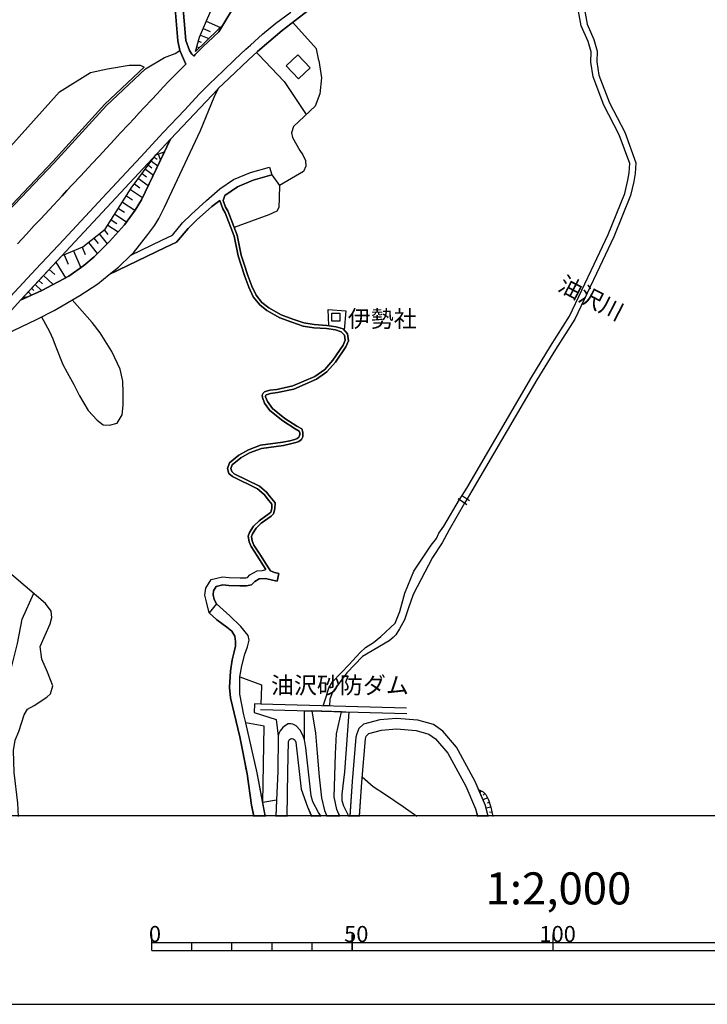
# Model space of a CAD drawing. Extents: x -10 to 410, y -24 to 273.
# Drawn here: x 133 to 219, y -24 to 99 of the extents above; entities that cross this region are included whole.
import ezdxf

# ---------------------------------------------------------------- set-up
doc = ezdxf.new("R2010")
doc.units = 0
for name, color, linetype in [('01_CYUKI_PNT', 2, 'Continuous'), ('05_DM_LINE', 7, 'Continuous'), ('06_HOUSE_POLY', 160, 'Continuous'), ('07_HODO_POLY', 1, 'Continuous'), ('08_ROAD_LINE', 3, 'Continuous'), ('09_ROAD_POLY', 5, 'Continuous'), ('13_KASEN_POLY', 253, 'Continuous'), ('印刷レイアウト', 1, 'Continuous'), ('印刷用フレーム', 1, 'Continuous'), ('背景', 3, 'Continuous')]:
    doc.layers.add(name, color=color, linetype=linetype)
doc.styles.add('STD', font='txt')
doc.styles.add('TATESTD', font='txt')

msp = doc.modelspace()

# ---------------------------------------------------------------- linework, layer by layer
at = {"layer": '05_DM_LINE', "color": 253}
for p, q in [((156.303638, 98.747116), (158.108351, 97.981616)), ((155.583957, 97.040072), (156.638673, 96.594965)), ((155.933634, 97.864483), (156.808689, 97.489312)), ((155.32902, 96.262858), (155.688516, 96.165017)), ((155.143502, 95.567638), (155.488356, 95.477721)), ((150.898455, 82.399449), (150.933595, 82.301953)), ((149.468741, 81.321479), (150.268519, 80.731679)), ((149.838916, 81.821362), (150.188421, 81.559535)), ((150.313478, 82.18482), (150.593736, 81.415186)), ((148.723566, 80.309654), (149.718682, 79.579294)), ((149.098565, 80.817461), (149.544016, 80.485354)), ((147.874006, 79.15727), (149.083923, 78.262923)), ((148.318423, 79.766707), (148.868088, 79.360531)), ((164.478505, 79.6103), (165.443304, 78.266713)), ((146.853569, 77.750982), (148.378885, 76.786355)), ((147.378946, 78.485476), (148.048844, 77.989383)), ((145.858453, 76.184497), (147.428727, 75.18473)), ((146.358336, 76.969979), (147.13865, 76.477675)), ((145.374072, 75.418997), (146.133716, 74.934616)), ((144.45406, 73.969645), (145.158237, 73.520749)), ((144.898477, 74.676923), (146.38383, 73.735379)), ((143.598642, 72.727688), (144.058563, 72.141678)), ((144.033241, 73.317489), (145.343755, 72.485498)), ((142.313449, 71.712074), (142.834003, 71.051994)), ((142.973702, 72.231595), (143.963822, 70.97758)), ((139.773381, 70.137665), (140.658253, 68.01652)), ((140.833953, 70.575193), (141.213947, 69.669132)), ((141.618229, 71.161203), (142.713942, 69.774552)), ((138.583961, 69.637782), (139.084017, 68.446468)), ((136.733428, 67.80568), (137.433644, 67.157313)), ((137.563524, 68.696238), (138.748981, 66.739423)), ((135.443412, 66.419029), (135.908156, 65.997005)), ((136.028389, 67.051893), (137.223665, 65.934649)), ((134.533218, 65.446479), (134.8183, 65.184652)), ((134.963855, 65.907433), (135.763634, 65.165015)), ((134.108438, 64.989315), (134.543898, 64.586928)), ((188.148378, 39.661317), (189.133847, 38.98539)), ((187.749091, 39.22758), (188.798812, 38.465869)), ((181.298839, 13.102732), (163.133884, 13.594691)), ((163.07325, 12.907395), (181.333979, 12.407167)), ((168.56835, 12.755122), (169.483367, 12.731695)), ((173.198214, 12.62593), (174.108408, 12.602504)), ((190.558567, 2.786049), (190.443328, 2.544203)), ((191.383839, 1.899626), (190.843821, 1.629875)), ((191.058622, 2.426725), (190.863285, 2.231388)), ((191.613283, 1.321539), (191.334058, 1.231622)), ((191.803624, 0.727604), (191.228465, 0.606681)), ((191.928681, 0.110588), (191.653418, 0.055811))]:
    msp.add_line(p, q, dxfattribs=at)
for points in [[(154.983477, 94.977493), (155.463896, 96.762741), (157.623971, 101.860449), (159.193384, 104.591032), (161.373957, 108.087115), (162.048851, 108.571495), (162.78903, 108.516718), (164.414081, 107.774645)], [(164.414081, 107.774645), (162.068316, 104.426701), (158.313506, 98.16524), (157.848591, 97.754929), (156.323275, 96.290074), (154.983477, 94.977493)], [(170.36824, 93.852669), (170.053703, 95.321313), (167.098672, 98.61448)], [(148.753883, 92.825342), (151.113257, 94.219916), (152.454088, 94.71601), (153.033209, 95.122187)], [(162.55373, 94.89171), (162.818313, 94.606456), (166.018635, 91.231641), (167.513634, 88.985438), (168.794004, 87.110273)], [(170.36824, 93.852669), (170.704137, 91.711887), (170.493125, 89.692372), (169.914004, 88.161372), (167.198235, 85.610278), (166.938475, 84.840988), (167.079035, 84.266691), (167.973554, 82.649563), (168.363367, 82.106616), (168.678765, 81.387625), (168.743188, 80.700328), (168.423828, 80.005108), (165.443304, 78.266713), (165.388699, 76.731578), (165.37888, 75.512703), (165.113264, 75.059673), (164.138646, 74.602509), (159.803682, 73.012942)], [(129.623957, 73.364342), (130.373954, 78.254999), (130.813548, 81.915069), (138.033263, 89.95041), (141.893492, 92.364388), (144.013604, 92.825342), (146.71387, 93.266659), (148.068309, 93.266659), (148.58404, 93.012755)], [(148.58404, 93.012755), (143.688559, 88.415275), (137.168888, 81.266702), (130.573253, 74.309676), (129.623957, 73.364342)], [(129.798796, 73.184508), (130.748953, 74.137766), (137.348722, 81.094792), (143.868221, 88.239231), (148.753883, 92.825342)], [(133.408222, 64.235528), (138.343838, 69.536152), (140.928693, 70.614467), (143.718704, 72.821395), (146.963812, 77.926682), (150.033219, 82.086979), (151.103611, 82.481443)], [(151.103611, 82.481443), (148.233329, 76.485598), (147.438546, 75.200233), (146.113218, 73.356418), (144.268541, 71.274547), (142.318445, 69.391802), (141.058573, 68.301774), (139.188403, 66.977479), (135.818411, 65.192575), (134.073298, 64.364374), (133.408222, 64.235528)], [(135.763634, 61.875982), (136.753927, 60.059728), (137.173884, 59.129896), (137.468784, 58.352683), (138.448225, 55.942494), (138.988243, 54.954096), (139.813516, 53.454102), (140.513732, 52.055737), (141.593769, 50.200209), (142.693443, 49.000971), (143.458944, 48.41496), (144.258723, 48.364317), (145.204057, 48.614431), (145.843811, 49.676899), (145.963873, 50.864423), (145.968696, 52.399558), (145.914091, 53.876126), (145.568376, 55.360273), (144.523478, 57.559622), (143.093764, 59.879894), (142.103471, 61.180762), (139.588896, 64.000917)], [(171.584014, 60.793877), (171.513734, 62.786176), (173.704126, 62.62219), (173.493114, 60.247141)], [(132.919019, -0.408933), (132.868203, 0.418924), (132.80378, 1.250914), (132.368148, 5.059812), (132.283226, 7.794184), (132.493205, 9.090918), (132.954159, 10.184736), (133.624057, 12.247314), (134.033162, 12.965961), (134.85344, 13.418991), (136.42871, 14.462166), (136.898448, 14.852496), (137.193349, 15.872244), (136.533268, 17.591002), (135.798774, 19.211919), (135.618251, 20.786328), (136.858485, 23.586846), (137.073287, 24.391621), (136.98337, 25.180892), (136.289011, 26.149653), (131.209045, 30.461879), (127.039102, 33.087042), (126.153368, 34.044089)], [(126.038991, 14.102498), (128.488281, 16.684597), (129.749014, 17.212042), (130.798907, 17.168978), (131.65329, 17.250971), (131.898409, 17.645435), (132.783282, 21.161155), (133.363264, 24.200418), (134.798835, 27.415036)], [(162.268476, -0.408933), (161.958934, 0.969794), (161.414092, 4.887901), (161.268537, 5.637899), (161.118159, 6.379972), (160.503898, 9.497095), (159.348585, 14.372249), (159.228524, 15.66106), (159.343762, 17.696422), (159.539099, 19.10271), (159.793864, 20.090763), (159.954061, 20.829047), (159.963879, 21.415058), (159.863283, 22.071349), (159.498964, 22.676997), (158.898484, 23.204096), (157.648431, 24.106367), (156.688455, 24.981421)], [(163.353509, 1.329118), (163.518529, 10.821389), (161.23822, 11.27063), (161.008777, 12.270741), (160.493218, 14.825279), (160.508721, 16.981565)], [(160.508721, 16.981565), (163.218806, 16.00488), (163.183666, 15.809543), (163.133884, 13.594691), (162.333933, 13.626042), (162.308611, 12.540148), (165.053663, 11.65717), (165.263642, 9.587012), (165.249, 5.204161), (165.088803, 1.622295), (163.353509, 1.329118)], [(170.643503, -0.408933), (170.30864, 0.079237), (169.618243, 1.407322), (169.388627, 2.165243), (168.749045, 8.149373), (168.558531, 9.114345), (168.56835, 12.755122)], [(169.483367, 12.731695), (169.948283, 9.950125), (170.128978, 7.465866), (170.41406, 4.536157), (170.693457, 1.915129), (171.058637, 0.30558), (171.293937, -0.268373), (171.374036, -0.408933)], [(172.999087, -0.408933), (172.848709, -0.14745), (172.608413, 0.430637), (172.24909, 2.040186), (172.334012, 4.622285), (172.423756, 7.391797), (172.558632, 9.895692), (173.198214, 12.62593)], [(174.108408, 12.602504), (173.543929, 5.137671), (173.209066, 2.376082), (173.213889, 1.555805), (173.414049, 0.907438), (174.108408, -0.408933)], [(182.57318, -0.408933), (180.8887, 0.782381), (178.65335, 2.254815), (177.133719, 3.282142), (175.768599, 4.489304)], [(191.473584, -0.408933), (191.148367, 0.942578), (190.278308, 2.919029)], [(190.278308, 2.919029), (190.834002, 2.649623), (191.178684, 2.309592), (191.503901, 1.657435), (191.803624, 0.731394), (192.03324, -0.408933)]]:
    msp.add_lwpolyline(points, dxfattribs=at)
at = {"layer": '06_HOUSE_POLY', "color": 255}
for points in [[(167.799749, 91.567537), (166.264615, 93.192589), (167.735326, 94.58303), (169.27046, 92.962112), (167.799749, 91.567537)], [(171.974688, 61.352672), (171.969693, 62.352783), (172.964808, 62.356573), (172.969804, 61.356462), (171.974688, 61.352672)]]:
    msp.add_lwpolyline(points, close=True, dxfattribs=at)
at = {"layer": '07_HODO_POLY', "color": 253}
for points in [[(169.02827, 100.091048), (165.789019, 97.614369), (164.103506, 96.204291), (162.698252, 94.977493), (161.563437, 93.934663), (159.128961, 91.622314), (157.818446, 90.352797), (157.798809, 90.329026), (151.858431, 84.051717), (151.838794, 84.032425), (133.148462, 63.954064), (127.704178, 57.926869)], [(131.903404, 64.407438), (135.083917, 67.84082), (138.543998, 71.540164), (143.368165, 76.719865), (148.148408, 81.829286), (150.948237, 84.864415), (153.638684, 87.700418), (155.44822, 89.649653), (156.693278, 90.92675), (158.414103, 92.567304), (159.863283, 94.004942), (161.263714, 95.270671), (161.813551, 95.770554), (163.338867, 97.141702), (165.003882, 98.497002), (166.8632, 99.895711)]]:
    msp.add_lwpolyline(points, dxfattribs=at)
at = {"layer": '08_ROAD_LINE', "color": 253}
for p, q in [((157.874084, 97.426956), (160.338878, 101.544189)), ((164.208926, 80.571482), (164.478505, 79.6103)), ((165.148404, 28.915031), (165.374057, 29.891715))]:
    msp.add_line(p, q, dxfattribs=at)
for points in [[(156.708953, 135.891619), (155.903318, 133.95427), (155.893499, 133.860391), (155.603594, 132.665115), (154.793997, 130.68074), (150.463856, 124.53624), (150.128993, 123.805707), (149.943302, 123.215907), (149.898516, 122.126223), (150.323296, 121.110609), (151.704091, 119.419067), (152.323174, 118.434804), (152.568293, 117.719946), (152.548828, 115.204338), (152.50387, 112.590888), (152.82323, 107.665091), (153.768564, 96.372068), (154.218838, 95.10255), (154.523385, 94.637807), (154.749038, 94.415253)], [(153.753923, 93.418932), (153.033209, 95.122187), (152.789124, 96.329348), (151.428655, 112.305634)], [(169.02827, 100.091048), (165.789019, 97.614369), (164.103506, 96.204291), (162.698252, 94.977493), (161.563437, 93.934663), (159.128961, 91.622314), (157.818446, 90.352797), (157.798809, 90.329026)], [(154.749038, 94.415253), (154.948337, 94.61438), (155.948276, 95.594854), (156.523435, 96.149514), (157.173869, 96.786168), (157.874084, 97.426956)], [(132.76864, 70.989293), (133.914134, 72.215747), (134.87411, 73.266846), (135.653391, 74.087123), (136.753927, 75.286361), (137.263628, 75.829308), (138.353484, 77.000985), (138.938462, 77.630059), (139.688459, 78.434489), (140.573332, 79.387747), (141.163993, 80.0244), (142.088829, 81.032435), (142.90325, 81.899566), (143.868221, 82.930683), (144.874017, 84.012788), (145.598692, 84.786211), (146.60845, 85.872106), (147.308666, 86.622103), (147.958927, 87.317323), (148.573188, 87.981538), (149.544016, 89.005075), (150.188421, 89.700296), (150.958917, 90.516783), (151.668951, 91.27436), (152.628927, 92.274471), (153.303649, 92.962112), (153.753923, 93.418932)], [(146.91403, 69.590929), (147.223572, 69.891686), (149.04396, 72.176817), (149.903339, 73.329202), (150.388753, 74.169116), (151.103611, 75.551978), (155.618236, 85.110395), (157.313395, 89.274482), (157.798809, 90.329026)], [(133.148462, 63.954064), (134.073298, 64.364374), (135.818411, 65.192575), (139.188403, 66.977479), (141.058573, 68.301774), (142.318445, 69.391802), (144.268541, 71.274547), (146.113218, 73.356418), (147.438546, 75.200233), (148.233329, 76.485598), (151.858431, 84.051717)], [(151.858431, 84.051717), (151.838794, 84.032425), (133.148462, 63.954064)], [(153.348607, 73.594819), (154.428644, 74.66521), (156.348596, 76.395681), (158.023429, 77.837109), (159.723584, 79.004997), (161.813551, 79.899344), (164.208926, 80.571482)], [(165.374057, 29.891715), (164.823187, 30.016772), (164.338806, 30.204186), (164.223568, 30.344746), (164.079046, 30.594859), (163.004004, 32.301904), (162.263653, 33.430862), (162.05867, 33.954172), (161.96393, 34.497119), (162.073311, 34.8058), (162.528408, 35.53616), (163.173847, 36.157311), (164.414081, 37.040289), (164.7188, 37.329332), (164.88382, 37.930846), (164.888643, 38.676709), (164.283168, 39.43084), (163.808606, 40.032354), (162.94337, 40.774428), (159.789041, 42.329199), (159.488284, 42.579313), (159.398367, 42.962063), (159.563559, 43.43473), (160.618103, 44.321498), (161.728457, 44.942304), (163.183666, 45.477672), (165.938536, 45.844919), (166.808595, 46.036122), (167.483317, 46.200453), (167.843674, 46.344803), (168.17871, 46.610419), (168.348725, 46.934603), (168.374046, 47.23157), (168.36819, 47.500977), (168.223668, 47.911287), (167.624049, 48.250974), (166.108379, 49.227658), (164.558603, 50.465826), (163.954161, 51.321243), (163.713866, 51.915177), (163.698191, 52.051948), (163.728507, 52.126017), (163.793964, 52.177005), (163.933663, 52.215934), (164.318308, 52.340991), (165.188539, 52.446411), (167.218734, 52.887728), (170.04888, 54.106603), (171.353537, 55.040224), (172.428752, 56.254964), (173.728586, 58.149422), (174.063449, 58.907343), (173.943388, 59.76655), (173.374086, 60.380122), (172.518496, 60.645738), (171.363356, 60.829017), (169.773444, 60.930648), (168.478605, 61.125985), (167.123994, 61.586938), (165.648459, 62.126096), (164.113325, 63.012863), (163.258769, 63.692581), (162.51859, 64.610354), (161.988218, 65.727599), (161.493157, 67.036391), (160.998958, 68.575315), (160.688555, 69.587139), (160.169035, 72.075187), (158.988228, 75.094813), (158.728468, 75.559557), (158.423749, 76.391547), (158.633728, 77.040259), (160.208998, 78.122019), (162.148414, 78.954354), (164.478505, 79.6103)], [(144.223583, 67.169027), (151.188532, 70.5559), (152.603605, 71.196343), (154.053646, 72.887885), (155.113357, 73.934505), (157.013672, 75.649474), (158.023429, 76.391547), (158.378963, 75.36422)], [(158.378963, 75.36422), (158.658188, 74.860547), (159.783184, 71.965978), (160.298915, 69.485509), (160.618103, 68.454047), (161.113336, 66.907199), (161.618214, 65.571536), (162.178731, 64.399514), (162.97851, 63.407327), (163.883881, 62.680756), (165.478444, 61.766772), (166.988257, 61.212112), (168.383865, 60.735311), (169.728486, 60.532395), (171.318397, 60.434554), (172.428752, 60.255065), (173.148432, 60.032167), (173.563566, 59.587061), (173.653311, 58.96591), (173.378909, 58.344759), (172.113353, 56.500944), (171.083959, 55.34098), (169.84872, 54.454213), (167.098672, 53.266688), (165.118259, 52.840875), (164.233386, 52.731665), (163.813429, 52.602474), (163.598627, 52.536328), (163.40329, 52.376131), (163.289086, 52.122228), (163.318369, 51.821471), (163.598627, 51.125906), (164.263703, 50.19263), (165.874113, 48.899341), (167.418894, 47.911287), (167.898451, 47.637747), (167.968731, 47.430697), (167.968731, 47.247073), (167.958912, 47.051736), (167.863311, 46.872247), (167.643514, 46.696547), (167.358432, 46.579069), (166.718678, 46.426796), (165.868256, 46.239383), (163.088926, 45.864212), (161.563437, 45.305762), (160.38866, 44.649471), (159.223701, 43.668997), (158.983405, 42.9817), (159.128961, 42.356415), (159.568382, 41.989513), (162.71875, 40.44232), (163.518529, 39.751234), (163.968803, 39.184516), (164.488323, 38.536149), (164.483328, 37.989412), (164.358443, 37.540172), (164.158283, 37.352759), (162.91891, 36.465991), (162.218694, 35.790063), (161.708993, 34.97771), (161.553791, 34.524335), (161.673853, 33.844963), (161.903296, 33.247238), (162.668968, 32.079351), (163.743149, 30.387809)], [(146.91403, 69.590929), (150.763752, 71.46575), (152.124048, 72.075187), (153.348607, 73.594819)], [(127.704178, 57.926869), (129.388657, 58.805713), (135.153335, 61.555588), (137.353545, 62.700393), (140.539053, 64.555922), (142.778365, 66.012853), (144.223583, 67.169027)], [(156.688455, 24.981421), (156.333955, 26.340856), (156.158255, 27.17698), (156.253856, 28.036187), (156.92875, 29.130005), (158.329182, 29.462112), (159.178742, 29.372195), (160.528358, 29.325342), (161.23822, 29.321208), (161.438553, 29.364271), (161.768593, 29.692589), (162.643647, 30.196262), (163.34369, 30.239326), (163.743149, 30.387809)], [(157.579184, 26.102455), (157.29393, 26.637823), (157.168873, 27.227623), (157.22365, 27.70029), (157.563509, 28.251161), (158.393605, 28.450288), (159.113285, 28.372084), (160.503898, 28.325231), (161.348636, 28.321441), (161.938436, 28.454077), (162.378891, 28.887815), (162.928729, 29.204074), (163.704047, 29.235425), (164.593743, 29.043877), (165.148404, 28.915031)], [(163.683549, -0.408933), (162.653293, 5.036385), (161.23822, 11.27063), (161.008777, 12.270741), (160.493218, 14.825279), (160.508721, 16.981565), (160.733341, 18.364426), (161.128838, 19.809644), (161.454055, 20.751188), (161.653354, 21.571465), (161.558614, 22.157476), (160.618103, 23.274376), (159.238342, 24.590747), (157.579184, 26.102455)], [(162.268476, -0.408933), (161.958934, 0.969794), (161.414092, 4.887901), (160.503898, 9.497095), (159.348585, 14.372249), (159.228524, 15.66106), (159.343762, 17.696422), (159.539099, 19.10271), (159.793864, 20.090763), (159.954061, 20.829047), (159.963879, 21.415058), (159.863283, 22.071349), (159.498964, 22.676997), (158.898484, 23.204096), (157.648431, 24.106367), (156.688455, 24.981421)], [(170.643503, -0.408933), (170.30864, 0.079237), (169.618243, 1.407322), (169.388627, 2.165243), (168.749045, 8.149373), (168.558531, 9.114345), (168.37887, 9.735495), (168.023508, 10.340799), (167.523452, 10.872032), (167.128989, 11.087006), (166.8632, 11.137649), (166.523513, 11.110433), (166.183655, 10.930599), (165.858438, 10.669116), (165.528398, 10.247092), (165.353559, 9.911195), (165.263642, 9.587012), (165.249, 5.204161), (165.088803, 1.622295), (164.999059, -0.408933)], [(191.473584, -0.408933), (191.148367, 0.942578), (189.834063, 3.934644), (187.533256, 8.200361), (185.803646, 10.200239), (184.648505, 11.043943), (182.718735, 11.571387), (180.043963, 11.801864), (177.948311, 11.637877), (175.923801, 11.079083), (175.353465, 10.559562), (175.073207, 9.895692), (174.968821, 9.469878), (174.518547, 3.942567), (174.223646, -0.408933)], [(176.238338, 9.606649), (176.568378, 9.911195), (178.173793, 10.344933), (180.03914, 10.497206), (182.488258, 10.286366), (184.073174, 9.856418), (184.918945, 9.239402), (186.45408, 7.454153), (188.664109, 3.360346), (189.908133, 0.524344), (190.138609, -0.408933)], [(166.408275, -0.408933), (166.499053, 5.125958), (166.588798, 8.942434), (166.69818, 9.169122), (166.818414, 9.266618), (166.958974, 9.282465), (167.168952, 9.254905), (167.289014, 9.180835), (167.408214, 9.040275), (167.468848, 8.821512), (168.148393, 2.997233), (168.954028, 0.786171), (169.443404, -0.408933)], [(175.423918, -0.408933), (175.713822, 3.837147), (176.153244, 9.274542), (176.238338, 9.606649)]]:
    msp.add_lwpolyline(points, dxfattribs=at)
at = {"layer": '09_ROAD_POLY', "color": 7}
for points in [[(151.428655, 112.305634), (152.789124, 96.329348), (153.033209, 95.122187), (153.753923, 93.418932), (153.303649, 92.962112), (152.628927, 92.274471), (151.668951, 91.27436), (150.958917, 90.516783), (150.188421, 89.700296), (149.544016, 89.005075), (148.573188, 87.981538), (147.958927, 87.317323), (147.308666, 86.622103), (146.60845, 85.872106), (145.598692, 84.786211), (144.874017, 84.012788), (143.868221, 82.930683), (142.90325, 81.899566), (142.088829, 81.032435), (141.163993, 80.0244), (140.573332, 79.387747), (139.688459, 78.434489), (138.938462, 77.630059), (138.353484, 77.000985), (137.263628, 75.829308), (136.753927, 75.286361), (135.653391, 74.087123), (134.87411, 73.266846), (133.914134, 72.215747), (132.76864, 70.989293)], [(160.338878, 101.544189), (157.874084, 97.426956), (157.173869, 96.786168), (156.523435, 96.149514), (155.948276, 95.594854), (154.948337, 94.61438), (154.749038, 94.415253), (154.523385, 94.637807), (154.218838, 95.10255), (153.768564, 96.372068), (152.82323, 107.665091)], [(129.388657, 58.805713), (135.153335, 61.555588), (137.353545, 62.700393), (140.539053, 64.555922), (142.778365, 66.012853), (144.223583, 67.169027), (144.22565, 67.172816), (145.37011, 68.094724), (146.916097, 69.590929), (146.91403, 69.590929), (147.223572, 69.891686), (149.04396, 72.176817), (149.903339, 73.329202), (150.388753, 74.169116), (151.103611, 75.551978), (155.618236, 85.110395), (157.313395, 89.274482), (157.798809, 90.329026), (157.818446, 90.352797), (159.128961, 91.622314), (161.563437, 93.934663), (162.698252, 94.977493), (164.103506, 96.204291), (165.789019, 97.614369), (169.02827, 100.091048)]]:
    msp.add_lwpolyline(points, dxfattribs=at)
for points in [[(148.233329, 76.485598), (147.438546, 75.200233), (146.113218, 73.356418), (144.268541, 71.274547), (142.318445, 69.391802), (141.058573, 68.301774), (139.188403, 66.977479), (135.818411, 65.192575), (134.073298, 64.364374), (133.148462, 63.954064), (151.838794, 84.032425), (151.858431, 84.051717)], [(164.208926, 80.571482), (164.478505, 79.6103), (162.148414, 78.954354), (160.208998, 78.122019), (158.633728, 77.040259), (158.423749, 76.391547), (158.728468, 75.559557), (158.988228, 75.094813), (160.169035, 72.075187), (160.688555, 69.587139), (160.998958, 68.575315), (161.493157, 67.036391), (161.988218, 65.727599), (162.51859, 64.610354), (163.258769, 63.692581), (164.113325, 63.012863), (165.648459, 62.126096), (167.123994, 61.586938), (168.478605, 61.125985), (169.773444, 60.930648), (171.363356, 60.829017), (172.518496, 60.645738), (173.374086, 60.380122), (173.943388, 59.76655), (174.063449, 58.907343), (173.728586, 58.149422), (172.428752, 56.254964), (171.353537, 55.040224), (170.04888, 54.106603), (167.218734, 52.887728), (165.188539, 52.446411), (164.318308, 52.340991), (163.933663, 52.215934), (163.793964, 52.177005), (163.728507, 52.126017), (163.698191, 52.051948), (163.713866, 51.915177), (163.954161, 51.321243), (164.558603, 50.465826), (166.108379, 49.227658), (167.624049, 48.250974), (168.223668, 47.911287), (168.36819, 47.500977), (168.374046, 47.23157), (168.348725, 46.934603), (168.17871, 46.610419), (167.843674, 46.344803), (167.483317, 46.200453), (166.808595, 46.036122), (165.938536, 45.844919), (163.183666, 45.477672), (161.728457, 44.942304), (160.618103, 44.321498), (159.563559, 43.43473), (159.398367, 42.962063), (159.488284, 42.579313), (159.789041, 42.329199), (162.94337, 40.774428), (163.808606, 40.032354), (164.283168, 39.43084), (164.888643, 38.676709), (164.88382, 37.930846), (164.7188, 37.329332), (164.414081, 37.040289), (163.173847, 36.157311), (162.528408, 35.53616), (162.073311, 34.8058), (161.96393, 34.497119), (162.05867, 33.954172), (162.263653, 33.430862), (163.004004, 32.301904), (164.079046, 30.594859), (164.223568, 30.344746), (164.338806, 30.204186), (164.823187, 30.016772), (165.374057, 29.891715), (165.148404, 28.915031), (164.593743, 29.043877), (163.704047, 29.235425), (162.928729, 29.204074), (162.378891, 28.887815), (161.938436, 28.454077), (161.348636, 28.321441), (160.503898, 28.325231), (159.113285, 28.372084), (158.393605, 28.450288), (157.563509, 28.251161), (157.22365, 27.70029), (157.168873, 27.227623), (157.29393, 26.637823), (157.579184, 26.102455), (157.579184, 26.098665), (156.689488, 24.981421), (156.688455, 24.981421), (156.333955, 26.340856), (156.158255, 27.17698), (156.253856, 28.036187), (156.92875, 29.130005), (158.329182, 29.462112), (159.178742, 29.372195), (160.528358, 29.325342), (161.23822, 29.321208), (161.438553, 29.364271), (161.768593, 29.692589), (162.643647, 30.196262), (163.34369, 30.239326), (163.743149, 30.387809), (162.668968, 32.079351), (161.903296, 33.247238), (161.673853, 33.844963), (161.553791, 34.524335), (161.708993, 34.97771), (162.218694, 35.790063), (162.91891, 36.465991), (164.158283, 37.352759), (164.358443, 37.540172), (164.483328, 37.989412), (164.488323, 38.536149), (163.968803, 39.184516), (163.518529, 39.751234), (162.71875, 40.44232), (159.568382, 41.989513), (159.128961, 42.356415), (158.983405, 42.9817), (159.223701, 43.668997), (160.38866, 44.649471), (161.563437, 45.305762), (163.088926, 45.864212), (165.868256, 46.239383), (166.718678, 46.426796), (167.358432, 46.579069), (167.643514, 46.696547), (167.863311, 46.872247), (167.958912, 47.051736), (167.968731, 47.247073), (167.968731, 47.430697), (167.898451, 47.637747), (167.418894, 47.911287), (165.874113, 48.899341), (164.263703, 50.19263), (163.598627, 51.125906), (163.318369, 51.821471), (163.289086, 52.122228), (163.40329, 52.376131), (163.598627, 52.536328), (163.813429, 52.602474), (164.233386, 52.731665), (165.118259, 52.840875), (167.098672, 53.266688), (169.84872, 54.454213), (171.083959, 55.34098), (172.113353, 56.500944), (173.378909, 58.344759), (173.653311, 58.96591), (173.563566, 59.587061), (173.148432, 60.032167), (172.428752, 60.255065), (171.318397, 60.434554), (169.728486, 60.532395), (168.383865, 60.735311), (166.988257, 61.212112), (165.478444, 61.766772), (163.883881, 62.680756), (162.97851, 63.407327), (162.178731, 64.399514), (161.618214, 65.571536), (161.113336, 66.907199), (160.618103, 68.454047), (160.298915, 69.485509), (159.783184, 71.965978), (158.658188, 74.860547), (158.378963, 75.36422), (158.023429, 76.391547), (157.013672, 75.649474), (155.113357, 73.934505), (154.053646, 72.887885), (152.603605, 71.196343), (151.188532, 70.5559), (144.22565, 67.172816), (145.37011, 68.094724), (146.916097, 69.590929), (150.763752, 71.46575), (152.124048, 72.075187), (153.348607, 73.594819), (154.428644, 74.66521), (156.348596, 76.395681), (158.023429, 77.837109), (159.723584, 79.004997), (161.813551, 79.899344), (164.208926, 80.571482)], [(161.23822, 11.27063), (161.008777, 12.270741), (160.493218, 14.825279), (160.508721, 16.981565), (160.733341, 18.364426), (161.128838, 19.809644), (161.454055, 20.751188), (161.653354, 21.571465), (161.558614, 22.157476), (160.618103, 23.274376), (159.238342, 24.590747), (157.579184, 26.098665), (156.689488, 24.981421), (157.648431, 24.106367), (158.898484, 23.204096), (159.498964, 22.676997), (159.863283, 22.071349), (159.963879, 21.415058), (159.954061, 20.829047), (159.793864, 20.090763), (159.539099, 19.10271), (159.343762, 17.696422), (159.228524, 15.66106), (159.348585, 14.372249), (160.503898, 9.497095), (161.414092, 4.887901), (161.958934, 0.969794), (162.255901, -0.352778), (163.672869, -0.352778), (162.653293, 5.036385)], [(169.618243, 1.407322), (169.388627, 2.165243), (168.749045, 8.149373), (168.558531, 9.114345), (168.37887, 9.735495), (168.023508, 10.340799), (167.523452, 10.872032), (167.128989, 11.087006), (166.8632, 11.137649), (166.523513, 11.110433), (166.183655, 10.930599), (165.858438, 10.669116), (165.528398, 10.247092), (165.353559, 9.911195), (165.263642, 9.587012), (165.249, 5.204161), (165.088803, 1.622295), (165.00147, -0.352778), (166.409136, -0.352778), (166.499053, 5.125958), (166.588798, 8.942434), (166.69818, 9.169122), (166.818414, 9.266618), (166.958974, 9.282465), (167.168952, 9.254905), (167.289014, 9.180835), (167.408214, 9.040275), (167.468848, 8.821512), (168.148393, 2.997233), (168.954028, 0.786171), (169.420494, -0.352778), (170.604918, -0.352778), (170.30864, 0.079237)], [(189.834063, 3.934644), (187.533256, 8.200361), (185.803646, 10.200239), (184.648505, 11.043943), (182.718735, 11.571387), (180.043963, 11.801864), (177.948311, 11.637877), (175.923801, 11.079083), (175.353465, 10.559562), (175.073207, 9.895692), (174.968821, 9.469878), (174.518547, 3.942567), (174.227436, -0.352778), (175.427707, -0.352778), (175.713822, 3.837147), (176.153244, 9.274542), (176.238338, 9.606649), (176.568378, 9.911195), (178.173793, 10.344933), (180.03914, 10.497206), (182.488258, 10.286366), (184.073174, 9.856418), (184.918945, 9.239402), (186.45408, 7.454153), (188.664109, 3.360346), (189.908133, 0.524344), (190.124829, -0.352778), (191.460148, -0.352778), (191.148367, 0.942578)]]:
    msp.add_lwpolyline(points, close=True, dxfattribs=at)
at = {"layer": '13_KASEN_POLY', "color": 7}
msp.add_lwpolyline([(203.263734, 101.352642), (203.798758, 98.41122), (204.664166, 96.497125), (205.058629, 95.03606), (205.038992, 93.696262), (205.278426, 92.024357), (206.598587, 88.579262), (208.508892, 84.907479), (209.879007, 81.114429), (209.78909, 79.774631), (209.643707, 78.786233), (209.213759, 77.024411), (207.133955, 71.87985), (205.358352, 68.102648), (202.273269, 61.614499), (199.874105, 57.829028), (197.548838, 54.016686), (189.423752, 40.20013), (188.838947, 39.184516), (188.518553, 38.641569), (186.613243, 35.340823), (185.728543, 33.704058), (184.539124, 31.872301), (182.098618, 27.262763), (181.483496, 25.462012), (181.05372, 24.102577), (180.39364, 22.989467), (179.943366, 22.231546), (179.603507, 21.891859), (179.12395, 21.489472), (175.789098, 19.532313), (173.829183, 17.501085), (172.068395, 15.094686), (171.733359, 14.184492), (171.733359, 14.184492), (171.683577, 13.360425), (170.89844, 13.387641), (171.289114, 14.626153), (171.598656, 15.602493), (172.063572, 16.35249), (174.124083, 18.51291), (175.454062, 19.989478), (176.164096, 20.661271), (177.164035, 21.262785), (178.093694, 22.012782), (179.853449, 23.66505), (180.438426, 25.126115), (181.079042, 27.41917), (182.193358, 30.161122), (184.363251, 33.426728), (185.013685, 34.254929), (185.334079, 34.899506), (185.928703, 35.790063), (187.914111, 39.094944), (188.228476, 39.60654), (188.789166, 40.536372), (196.903399, 54.399436), (199.233317, 58.219702), (201.613189, 61.977612), (204.688626, 68.442334), (206.443213, 72.176817), (208.498901, 77.254888), (208.903356, 78.930583), (209.043915, 79.85249), (209.11833, 81.004875), (207.818495, 84.606377), (205.914046, 88.274371), (204.548755, 91.836944), (204.288995, 93.649409), (204.308632, 94.942353), (203.958955, 96.239431), (203.079077, 98.184532), (202.544054, 101.122165)], dxfattribs=at)
msp.add_lwpolyline([(172.608413, 0.430637), (172.24909, 2.040186), (172.334012, 4.622285), (172.423756, 7.391797), (172.558632, 9.895692), (173.198214, 12.62593), (169.483367, 12.731695), (169.948283, 9.950125), (170.128978, 7.465866), (170.41406, 4.536157), (170.693457, 1.915129), (171.058637, 0.30558), (171.293937, -0.268373), (171.341996, -0.352778), (172.966876, -0.352778), (172.848709, -0.14745)], close=True, dxfattribs=at)
at = {"layer": '印刷レイアウト', "color": 7}
for p, q in [((149.524724, -17.15003), (149.524724, -15.149807)), ((174.524748, -17.15003), (174.524748, -15.149807)), ((174.524748, -15.149807), (174.524748, -17.15003)), ((199.525117, -15.149807), (199.525117, -17.15003)), ((149.524724, -16.150263), (249.525166, -16.150263)), ((149.524724, -17.15003), (249.525166, -17.15003)), ((154.524935, -17.15003), (154.524935, -16.150263)), ((159.524802, -17.15003), (159.524802, -16.150263)), ((164.525014, -17.15003), (164.525014, -16.150263)), ((169.524536, -17.15003), (169.524536, -16.150263))]:
    msp.add_line(p, q, dxfattribs=at)
for points in [[(-10.309448, -23.852808), (409.661817, -23.852808), (409.632878, 273.147152), (-10.338387, 273.147152)], [(399.647269, -0.352433), (-0.353122, -0.352433), (-0.353122, 249.647122), (399.647269, 249.647122)]]:
    msp.add_lwpolyline(points, close=True, dxfattribs=at)
at = {"layer": '印刷用フレーム', "color": 7}
msp.add_lwpolyline([(399.647268, -0.352778), (-0.352778, -0.352778), (-0.352778, 249.647122), (399.647268, 249.647122)], close=True, dxfattribs=at)
msp.add_lwpolyline([(399.647268, -0.352778), (-0.352778, -0.352778), (-0.352778, 249.647122), (399.647268, 249.647122)], close=True, dxfattribs=at)
at = {"layer": '背景', "color": 7}
msp.add_lwpolyline([(399.647268, -0.352778), (-0.352778, -0.352778), (-0.352778, 249.647122), (399.647268, 249.647122)], close=True, dxfattribs=at)

# ---------------------------------------------------------------- texts
at = {"layer": '01_CYUKI_PNT', "color": 7, "insert": (200.983617, 67.147372), "char_height": 2.099868, "attachment_point": 1, "rotation": 332.71619471, "style": 'TATESTD'}
msp.add_mtext('\\fMS Gothic|b0|i0|c128;\\H2.0999;\\C7;油沢川', dxfattribs=at)
at = {"layer": '01_CYUKI_PNT', "color": 7, "char_height": 2.099868, "attachment_point": 1, "style": 'STD'}
for s, insert in [('\\fMS Gothic|b0|i0|c128;\\H2.0999;\\C7;伊勢社', (173.965092, 62.702542)), ('\\fMS Gothic|b0|i0|c128;\\H2.0999;\\C7;油沢砂防ダム', (164.388416, 16.992671))]:
    msp.add_mtext(s, dxfattribs=dict(at, insert=insert))
at = {"layer": '印刷レイアウト', "color": 7, "attachment_point": 1, "style": 'STD'}
for s, insert, char_height in [('\\fMS Gothic|b0|i0|c128;\\H4.0000;\\W1.00;\\C7;1:2,000', (191.147858, -7.395661), 4.000041), ('\\fMS Gothic|b0|i0|c128;\\H2.0000;\\W1.00;\\C7;0', (149.16068, -14.084331), 2.000021), ('\\fMS Gothic|b0|i0|c128;\\H2.0000;\\W1.00;\\C7;50', (173.510787, -14.084331), 2.000021), ('\\fMS Gothic|b0|i0|c128;\\H2.0000;\\W1.00;\\C7;100', (197.861239, -14.084331), 2.000021)]:
    msp.add_mtext(s, dxfattribs=dict(at, insert=insert, char_height=char_height))

doc.saveas('drawing.dxf')
